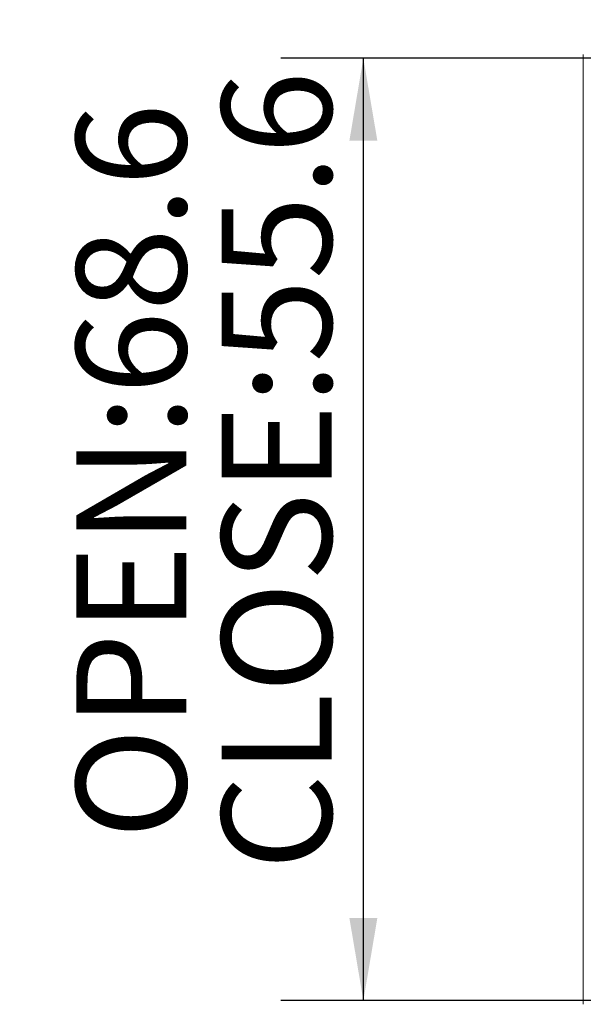
# Model space of a CAD drawing. Units: millimetres. Extents: x 0 to 671, y -1 to 558.
# Drawn here: x 294 to 315, y 185 to 220 of the extents above; entities that cross this region are included whole.
import ezdxf

# ---------------------------------------------------------------- set-up
doc = ezdxf.new("R2010")
doc.units = ezdxf.units.MM
doc.layers.add('图框', color=179, linetype='Continuous')
doc.styles.add('SLDTEXTSTYLE1', font='TXT', dxfattribs={"width": 0.7})
doc.dimstyles.new('SLDDIMSTYLE0', dxfattribs={"dimtxt": 4, "dimasz": 3, "dimexe": 0, "dimexo": 0.0625, "dimgap": 1, "dimtad": 2, "dimlfac": 2, "dimrnd": 1e-09, "dimzin": 12, "dimdsep": 46, "dimtxsty": 'SLDTEXTSTYLE1', "dimsah": 1, "dimcen": 0.09, "dimadec": 0, "dimazin": 3, "dimtfac": 1, "dimtofl": 0, "dimtmove": 0, "dimatfit": 3, "dimfxl": 0, "dimfrac": 2, "dimtolj": 1, "dimtzin": 12, "dimarcsym": 0})
doc.dimstyles.new('SLDDIMSTYLE9', dxfattribs={"dimtxt": 0.18, "dimasz": 3, "dimexe": 0, "dimexo": 0.0625, "dimgap": 0, "dimtad": 0, "dimtih": 1, "dimtoh": 1, "dimdec": 0, "dimrnd": 1e-09, "dimzin": 0, "dimdsep": 46, "dimtxsty": 'Standard', "dimsah": 1, "dimcen": 0.09, "dimadec": 0, "dimazin": 0, "dimtfac": 3, "dimtdec": 0, "dimtofl": 0, "dimtmove": 0, "dimatfit": 3, "dimfxl": 0, "dimfrac": 2, "dimtolj": 1, "dimtzin": 0, "dimarcsym": 0})

# ---------------------------------------------------------------- blocks, each defined once
blk = doc.blocks.new('_D_30')
at = {"layer": '图框'}
for p, q in [((334.591, 219.086), (303.828, 219.086)), ((306.828, 184.792), (306.828, 219.086)), ((331.078, 184.792), (303.828, 184.792))]:
    blk.add_line(p, q, dxfattribs=at)
for points in [[(306.828, 219.086), (306.32, 216.086), (307.336, 216.086)], [(306.828, 184.792), (307.336, 187.792), (306.32, 187.792)]]:
    blk.add_solid(points, dxfattribs=at)
at = {"layer": '图框', "char_height": 4, "attachment_point": 1, "rotation": 90, "style": 'SLDTEXTSTYLE1'}
for s, insert in [('CLOSE:55.6', (301.672, 189.534)), ('OPEN:68.6', (296.383, 190.667))]:
    blk.add_mtext(s, dxfattribs=dict(at, insert=insert))

msp = doc.modelspace()

# ---------------------------------------------------------------- linework, layer by layer
at = {"color": 7, "linetype": 'Continuous', "lineweight": 15}
msp.add_line((314.828474, 184.656702), (314.828474, 219.221856), dxfattribs=at)

# ---------------------------------------------------------------- dimensions: what is measured, and where the dimension line sits
at = {"layer": '图框'}
dim = msp.add_linear_dim(base=(306.828475, 219.086226), p1=(331.078475, 184.792332), p2=(334.590975, 219.086226), angle=90, text='OPEN:68.6\\PCLOSE:55.6', dimstyle='SLDDIMSTYLE0', dxfattribs=at)
dim.commit()
dim.dimension.update_dxf_attribs({"geometry": '_D_30', "text_midpoint": (306.828475, 201.939279), "dimtype": 160})

# ---------------------------------------------------------------- leaders
msp.add_leader([(332.277704, 219.086226), (294.326192, 244.465835)], dimstyle='SLDDIMSTYLE9', dxfattribs=at)

doc.saveas('drawing.dxf')
